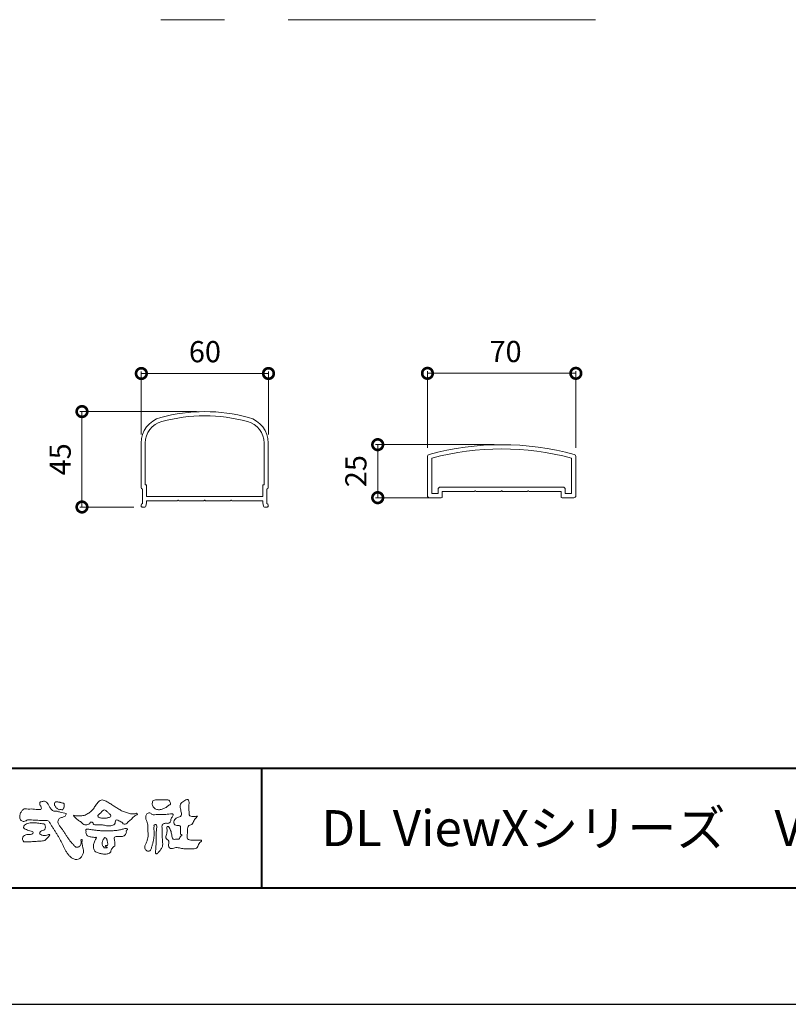
# Model space of a CAD drawing. Units: millimetres. Extents: x -8 to 585, y -8 to 411.
# Drawn here: x 98 to 189, y -8 to 108 of the extents above; entities that cross this region are included whole.
import ezdxf

# ---------------------------------------------------------------- set-up
doc = ezdxf.new("R2010")
doc.units = ezdxf.units.MM
for name, color, linetype, lineweight in [('AM_0', 7, 'Continuous', 18), ('AM_1', 14, 'Continuous', 40), ('AM_2', 5, 'Continuous', 9), ('AM_5', 3, 'Continuous', 9)]:
    doc.layers.add(name, color=color, linetype=linetype, lineweight=lineweight)
doc.layers.add('AM_VIEWS', color=1, linetype='Continuous', lineweight=25, plot=False)
doc.styles.add('ゴシック', font='msgothic.ttc')
doc.dimstyles.new('VF$0', dxfattribs={"dimtxt": 10, "dimasz": 10, "dimexe": 1, "dimexo": 4, "dimgap": 4, "dimtad": 1, "dimdsep": 46, "dimtxsty": 'ゴシック', "dimblk": 'DOTSMALL', "dimcen": 0, "dimclrd": 256, "dimclre": 256, "dimclrt": 2, "dimadec": 0, "dimazin": 2, "dimtp": 0.1, "dimtm": 0.1, "dimtfac": 0.71, "dimtmove": 0, "dimatfit": 3, "dimldrblk": 'OPEN30', "dimfxl": 1, "dimlwd": -1, "dimlwe": -1, "dimarcsym": 0})

# ---------------------------------------------------------------- blocks, each defined once
blk = doc.blocks.new('_DotSmall')
at = {"color": 0, "linetype": 'ByBlock', "const_width": 0.5}
blk.add_lwpolyline([(-0.0625, 0, 1), (0.0625, 0, 1)], format="xyb", close=True, dxfattribs=at)
blk = doc.blocks.new('*D29')
at = {"layer": 'AM_5', "linetype": 'Continuous'}
for p, q in [((146.05, 57.39), (146.05, 66.44)), ((146.05, 66.19), (163.55, 66.19)), ((163.55, 57.39), (163.55, 66.44))]:
    blk.add_line(p, q, dxfattribs=at)
at = {"layer": 'Defpoints', "color": 0}
for p in [(163.55, 66.19), (146.05, 56.39), (163.55, 56.39)]:
    blk.add_point(p, dxfattribs=at)
at = {"layer": 'AM_5', "xscale": 2.5, "yscale": 2.5, "zscale": 2.5, "rotation": 180}
blk.add_blockref('_DotSmall', (146.05, 66.19), dxfattribs=at)
at = {"layer": 'AM_5', "xscale": 2.5, "yscale": 2.5, "zscale": 2.5}
blk.add_blockref('_DotSmall', (163.55, 66.19), dxfattribs=at)
at = {"layer": 'AM_5', "color": 2, "insert": (155.26, 68.44), "char_height": 2.5, "attachment_point": 5, "style": 'ゴシック'}
blk.add_mtext('70', dxfattribs=at)
blk = doc.blocks.new('_Open30')
at = {"color": 0, "linetype": 'ByBlock', "lineweight": -2}
for p, q in [((-1, 0.267949), (0, 0)), ((0, 0), (-1, -0.267949)), ((0, 0), (-1, 0))]:
    blk.add_line(p, q, dxfattribs=at)
blk = doc.blocks.new('*D30')
at = {"layer": 'AM_5', "linetype": 'Continuous'}
for p, q in [((112.3, 58.97), (112.3, 66.42)), ((127.3, 58.97), (127.3, 66.42)), ((112.3, 66.17), (127.3, 66.17))]:
    blk.add_line(p, q, dxfattribs=at)
at = {"layer": 'Defpoints', "color": 0}
for p in [(127.3, 66.17), (112.3, 57.97), (127.3, 57.97)]:
    blk.add_point(p, dxfattribs=at)
at = {"layer": 'AM_5', "xscale": 2.5, "yscale": 2.5, "zscale": 2.5, "rotation": 180}
blk.add_blockref('_DotSmall', (112.3, 66.17), dxfattribs=at)
at = {"layer": 'AM_5', "xscale": 2.5, "yscale": 2.5, "zscale": 2.5}
blk.add_blockref('_DotSmall', (127.3, 66.17), dxfattribs=at)
at = {"layer": 'AM_5', "color": 2, "insert": (119.8, 68.42), "char_height": 2.5, "attachment_point": 5, "style": 'ゴシック'}
blk.add_mtext('60', dxfattribs=at)
blk = doc.blocks.new('*D32')
at = {"layer": 'AM_5', "linetype": 'Continuous'}
for p, q in [((118.8, 61.68), (105.05, 61.68)), ((105.3, 50.43), (105.3, 61.68)), ((111.42, 50.43), (105.05, 50.43))]:
    blk.add_line(p, q, dxfattribs=at)
at = {"layer": 'Defpoints', "color": 0}
for p in [(105.3, 61.68), (119.8, 61.68), (112.42, 50.43)]:
    blk.add_point(p, dxfattribs=at)
at = {"layer": 'AM_5', "xscale": 2.5, "yscale": 2.5, "zscale": 2.5}
for p, rotation in [((105.3, 61.68), 90), ((105.3, 50.43), 270)]:
    blk.add_blockref('_DotSmall', p, dxfattribs=dict(at, rotation=rotation))
at = {"layer": 'AM_5', "color": 2, "insert": (103.05, 56.05), "char_height": 2.5, "attachment_point": 5, "rotation": 90, "style": 'ゴシック'}
blk.add_mtext('45', dxfattribs=at)
blk = doc.blocks.new('*D33')
at = {"layer": 'AM_5', "linetype": 'Continuous'}
for p, q in [((153.92, 57.78), (139.93, 57.78)), ((140.18, 51.53), (140.18, 57.78)), ((146.3, 51.53), (139.93, 51.53))]:
    blk.add_line(p, q, dxfattribs=at)
at = {"layer": 'Defpoints', "color": 0}
for p in [(140.18, 57.78), (154.92, 57.78), (147.3, 51.53)]:
    blk.add_point(p, dxfattribs=at)
at = {"layer": 'AM_5', "xscale": 2.5, "yscale": 2.5, "zscale": 2.5}
for p, rotation in [((140.18, 57.78), 90), ((140.18, 51.53), 270)]:
    blk.add_blockref('_DotSmall', p, dxfattribs=dict(at, rotation=rotation))
at = {"layer": 'AM_5', "color": 2, "insert": (137.93, 54.66), "char_height": 2.5, "attachment_point": 5, "rotation": 90, "style": 'ゴシック'}
blk.add_mtext('25', dxfattribs=at)

msp = doc.modelspace()

# ---------------------------------------------------------------- linework, layer by layer
at = {"layer": 'AM_0'}
for p, q in [((112.2723, 57.9742), (112.2723, 52.7012)), ((112.7723, 57.9742), (112.7723, 53.0512)), ((126.7723, 57.9742), (126.7723, 53.0512)), ((127.2723, 57.9742), (127.2723, 52.7012)), ((146.0512, 51.7763), (146.0512, 56.386)), ((146.5512, 52.0263), (146.5512, 56.1946)), ((163.0512, 52.0263), (163.0512, 56.1946)), ((163.5512, 51.7763), (163.5512, 56.386)), ((112.4223, 52.5512), (112.4223, 50.8262)), ((112.7723, 53.0512), (112.9223, 53.0512)), ((112.9223, 53.0512), (112.9223, 51.6762)), ((126.6223, 53.0512), (126.6223, 51.6762)), ((126.6223, 53.0512), (126.7723, 53.0512)), ((127.1223, 52.5512), (127.1223, 50.8262)), ((147.3012, 52.5263), (147.3012, 52.0263)), ((147.5512, 52.7763), (162.0512, 52.7763)), ((147.8012, 52.2763), (147.8012, 51.6513)), ((151.6012, 52.2763), (147.8012, 52.2763)), ((151.7512, 52.2763), (154.7262, 52.2763)), ((154.8762, 52.2763), (157.8512, 52.2763)), ((161.8012, 52.2763), (158.0012, 52.2763)), ((161.8012, 52.2763), (161.8012, 51.6513)), ((162.3012, 52.5263), (162.3012, 52.0263)), ((112.9223, 51.6762), (126.6223, 51.6762)), ((112.9223, 51.1762), (112.9223, 50.9262)), ((116.5723, 51.1762), (112.9223, 51.1762)), ((119.6973, 51.1762), (116.7223, 51.1762)), ((122.8223, 51.1762), (119.8473, 51.1762)), ((126.6223, 51.1762), (122.9723, 51.1762)), ((126.6223, 51.1762), (126.6223, 50.9262)), ((146.3012, 51.5263), (147.6762, 51.5263)), ((146.5512, 52.0263), (147.3012, 52.0263)), ((163.3012, 51.5263), (161.9262, 51.5263)), ((163.0512, 52.0263), (162.3012, 52.0263)), ((112.2723, 50.6762), (112.2723, 50.5512)), ((112.3973, 50.4262), (112.6997, 50.4262)), ((112.9223, 50.9262), (112.821, 50.5208)), ((126.6223, 50.9262), (126.7237, 50.5208)), ((127.1473, 50.4262), (126.8449, 50.4262)), ((127.2723, 50.6762), (127.2723, 50.5512))]:
    msp.add_line(p, q, dxfattribs=at)
for points in [[(104.3124, 10.5923, 0.15571651), (104.5802, 10.3419, 0.221474), (104.9395, 10.3707, 0.21222621), (105.1612, 10.6556, 0.07511778), (105.1972, 11.0255, -0.82047377), (105.3239, 11.2314, -0.00352831), (105.2921, 10.8704, 0.01021196), (105.3435, 10.5015, 0.02947542), (105.4427, 10.1419, -0.11065275), (105.4817, 9.7742, -0.08329857), (105.3696, 9.4208, -0.0596605), (105.1675, 9.1087, -0.13790219), (104.8686, 8.8941, -0.1296119), (104.5005, 8.8859, -0.07916105), (104.1549, 9.0218, -0.06365119), (103.8617, 9.2509, -0.03725162), (103.6205, 9.534, -0.02423567), (103.4142, 9.8441, -0.01594543), (103.2334, 10.1699, -0.00777147), (103.0687, 10.5028), (102.9087, 10.8392, 0.00780783), (102.7434, 11.1732, 0.01097245), (102.564, 11.5009, 0.00747345), (102.3731, 11.8209, 0.00399761), (102.1749, 12.1365, 0.00048879), (101.9735, 12.4511, -0.00313805), (101.7736, 12.7668, -0.00676092), (101.5806, 13.0854, 0.04001264), (101.3834, 13.3984, 0.10307251), (101.0228, 13.4745, 0.01896215), (100.6504, 13.4867, -0.00126577), (100.2775, 13.4854, -0.01138559), (99.9052, 13.4966, -0.00806048), (99.5335, 13.5223, -0.00152652), (99.1628, 13.5563, 0.15269867), (98.8009, 13.4909, -0.08531829), (98.4548, 13.3575, -0.25666037), (98.1202, 13.4831, -0.13626887), (97.9655, 13.8175, -0.12560496), (97.9943, 14.1847, -0.07108129), (98.1649, 14.5144, -0.08451856), (98.4133, 14.7904, -0.25384198), (98.7701, 14.831, 0.06529338), (99.1415, 14.819, -0.03981521), (99.5125, 14.8181, -0.00420231), (99.8826, 14.7812, 0.03443635), (100.2544, 14.7681, 0.45542544), (100.5334, 14.9167, 0.08482437), (100.3806, 15.2544, -0.27895896), (100.3401, 15.6053, -0.13798056), (100.6873, 15.7176, -0.17963939), (101.0491, 15.6793, -0.10736175), (101.2997, 15.4073, -0.01632685), (101.4787, 15.0807, 0.0615657), (101.6877, 14.7738, 0.15715231), (101.9976, 14.5786, 0.02212273), (102.3697, 14.5636, -0.04762251), (102.7147, 14.4329, -0.07981808), (103.0811, 14.3733, 0.01733687), (103.4444, 14.3078, -0.25943125), (103.2978, 13.9888, -0.11862577), (102.9628, 13.8327, 0.12004573), (102.6246, 13.6857, 0.17763079), (102.4691, 13.3559, 0.15170151), (102.5622, 13.0018, 0.03084601), (102.7744, 12.6937, -0.00858731), (102.9906, 12.39, -0.00481502), (103.1984, 12.0806, -0.00023333), (103.4031, 11.7691, 0.00497423), (103.6108, 11.4593, 0.01044782), (103.8275, 11.1568, 0.01571952), (104.06, 10.8657, 0.01999953)], [(102.0587, 15.2824, -0.06183423), (102.0617, 15.4323, -0.10526604), (102.1103, 15.5728, -0.20231182), (102.2301, 15.6549, -0.07227371), (102.3787, 15.6651, -0.02780783), (102.5274, 15.6486, -0.02413677), (102.6743, 15.6166, -0.01571917), (102.8174, 15.5729, 0.02643856), (102.9609, 15.5315, -0.00510138), (103.1081, 15.5039, -0.32301003), (103.2146, 15.4132, -0.05173377), (103.2142, 15.264, -0.03032258), (103.2008, 15.1149, -0.05249409), (103.1586, 14.9719, -0.02861347), (103.094, 14.8375, -0.23435145), (102.9954, 14.7338, -0.07606892), (102.8473, 14.75, 0.0872644), (102.698, 14.7522, -0.09001689), (102.5507, 14.7328, -0.10992981), (102.4375, 14.8277, 0.01339674), (102.3253, 14.9266, -0.04032239), (102.2225, 15.0328, -0.02924172), (102.1345, 15.1535, -0.02054114)], [(104.2961, 14.0843, 0.02490091), (104.5412, 14.0343, 0.02365955), (104.7907, 14.0082, 0.02275389), (105.0421, 14.0053, 0.02221441), (105.2928, 14.025, 0.02930796), (105.5409, 14.0687, 0.05785753), (105.7754, 14.1559, 0.02638191), (105.9925, 14.2824, 0.01707771), (106.2006, 14.4247, 0.02822286), (106.394, 14.5847, 0.02669318), (106.568, 14.7652, 0.02199096), (106.7239, 14.9622, 0.01247893), (106.8657, 15.171, -0.00531293), (107.0043, 15.3817, -0.02344199), (107.1542, 15.5831, -0.04124416), (107.3288, 15.7635, -0.13466801), (107.5487, 15.88, -0.09848587), (107.7984, 15.8777, -0.06196285), (108.0343, 15.7975, -0.02441892), (108.2547, 15.6772, -0.00212577), (108.4701, 15.5475, -0.00179326), (108.6855, 15.4155, -0.00146661), (108.8992, 15.2826, -0.00112186), (109.1117, 15.149, -0.00076627), (109.3236, 15.0145, -0.00040574), (109.5355, 14.8794, 0.00550414), (109.7492, 14.7452, 0.01589098), (109.9683, 14.6204, 0.02651403), (110.1962, 14.515, 0.02055275), (110.4329, 14.4332, 0.00765244), (110.6745, 14.3647, 0.00257509), (110.918, 14.2991, 0.03139735), (111.1647, 14.2499, 0.05900043), (111.4145, 14.2464, 0.0570748), (111.6582, 14.307, -0.43275753), (111.8598, 14.223, -0.11262201), (111.6551, 14.0839, 0.0640604), (111.4448, 13.946, 0.03389953), (111.2722, 13.7632, -0.03460324), (111.0908, 13.59, 0.00220147), (110.8989, 13.4277, 0.03167959), (110.7178, 13.2522, -0.10742905), (110.526, 13.0917, -0.12778387), (110.2817, 13.043, -0.19410758), (110.0779, 13.1785, 0.1423826), (109.8789, 13.3281, -0.07372042), (109.6555, 13.4419, 0.13167605), (109.4281, 13.544, 0.36885228), (109.2493, 13.4001, -0.00480821), (109.2085, 13.1522, -0.23327804), (109.0522, 12.9637, -0.03345833), (108.8205, 12.8643, -0.06861874), (108.5735, 12.8227, -0.04090282), (108.3227, 12.8355, -0.01873565), (108.0749, 12.8778, 0.00055752), (107.8277, 12.9293, 0.02392494), (107.5792, 12.9688, 0.0477004), (107.3285, 12.9721, 0.0018076), (107.0772, 12.9432, -0.07999481), (106.8271, 12.9531, -0.23633805), (106.6262, 13.0898, 0.46974719), (106.4989, 13.2642, 0.4248804), (106.2781, 13.2172, -0.14401274), (106.1148, 13.0317, -0.03440662), (105.8717, 12.9695, -0.11288536), (105.6218, 12.9685, -0.11353435), (105.4028, 13.0873, -0.00656658), (105.2154, 13.2547, 0.04569629), (105.0086, 13.4, -0.03289424), (104.7993, 13.5383, -0.02695473), (104.6138, 13.7065, 0.01152947), (104.432, 13.8809, -0.15531901)], [(114.4771, 15.8938, -0.0107805), (114.6885, 15.9074, -0.00905172), (114.9012, 15.9127, -0.00767754), (115.1131, 15.9108, -0.01364569), (115.3238, 15.9012, -0.07085627), (115.531, 15.8654, -0.19871668), (115.6467, 15.6965, -0.03447667), (115.7236, 15.4993, -0.41642731), (115.648, 15.3233, 0.04734988), (115.4735, 15.2051, -0.01687588), (115.3074, 15.0755, -0.02460181), (115.1309, 14.9611, -0.02830607), (114.9432, 14.8659, -0.03289952), (114.7447, 14.7941, -0.03776346), (114.537, 14.7507, -0.04407599), (114.3258, 14.7416, -0.05176333), (114.1177, 14.7727, -0.06950766), (113.9236, 14.852, -0.07671448), (113.7614, 14.9857, -0.07578614), (113.6459, 15.1613, -0.09531785), (113.595, 15.3644, -0.05580336), (113.6119, 15.5739, -0.10927067), (113.6763, 15.7731, -0.14019435), (113.852, 15.8845, -0.11954947), (114.0595, 15.9065, 0.02983248), (114.2698, 15.8883, 0.01611386)], [(115.7268, 14.2384, -0.26739505), (116.0683, 14.1912, -0.10779777), (115.9198, 13.8554, 0.09221174), (115.7747, 13.5142, -0.25992092), (115.6147, 13.1941, -0.14484484), (115.2526, 13.1356, 0.14484053), (114.8905, 13.0719, 0.2276369), (114.7367, 12.7466, 0.01896634), (114.7637, 12.3745, -0.01575119), (114.7753, 12.0006, -0.0009481), (114.7744, 11.6272, 0.01408997), (114.7832, 11.2546, 0.00213186), (114.8119, 10.8844, -0.04948323), (114.8058, 10.5126, -0.12205151), (114.6748, 10.1674, -0.00814451), (114.4513, 9.8696, -0.1099164), (114.1929, 9.606, -0.94409013), (113.9532, 9.691, -0.00061254), (114.0005, 10.0606, 0.01826275), (114.0271, 10.4331, -0.00179375), (114.0399, 10.8043, -0.00024058), (114.0564, 11.1765, 0.0064314), (114.0684, 11.549, 0.01037735), (114.066, 11.9212, -0.02314101), (114.0739, 12.293, -0.00678512), (114.1137, 12.664, 0.29505983), (114.0145, 12.9975, 0.66939325), (113.7959, 12.7944, 0.01019214), (113.7926, 12.421, 0.00158663), (113.7986, 12.048, -0.0120937), (113.7972, 11.6754, -0.02789714), (113.7659, 11.3043, -0.02655864), (113.6908, 10.9405, -0.01003512), (113.5895, 10.5824, 0.0015238), (113.4827, 10.2254, -0.16601917), (113.2989, 9.9094, -0.29499209), (112.9466, 9.9056, -0.18356001), (112.7221, 10.1925, -0.16681571), (112.7633, 10.556, -0.00698888), (112.9062, 10.9002, 0.02944116), (113.028, 11.2531, 0.05017352), (113.0922, 11.6198, 0.02756272), (113.0941, 11.9921, -0.0070832), (113.081, 12.3643, 0.00525518), (113.0789, 12.7369, 0.05692707), (113.0317, 13.1056, 0.02501792), (112.9045, 13.4554, -0.07512791), (112.8163, 13.815, -0.1713972), (112.9045, 14.1696, -0.18150077), (113.2021, 14.3812, -0.24880112), (113.5093, 14.2058, 0.16793093), (113.8698, 14.1506, -0.01494051), (114.2411, 14.1824, -0.01227999), (114.6137, 14.1915, -0.00036338), (114.9867, 14.1909, 0.01342706), (115.3583, 14.2, 0.02596171)], [(99.333, 13.1962, -0.0243958), (99.6256, 13.1998, -0.0171776), (99.9175, 13.1789, -0.00894311), (100.208, 13.1428, -0.00109491), (100.4978, 13.1009, -0.00895851), (100.787, 13.0575, -0.30237217), (100.9623, 12.846, -0.11794417), (100.9664, 12.5553, -0.27495081), (100.7842, 12.3432, 0.03038658), (100.5085, 12.2466, 0.17667697), (100.3124, 12.0362, 0.4637922), (100.4338, 11.8077, 0.07426732), (100.7116, 11.7173, 0.08173516), (101.0038, 11.7157, 0.0263341), (101.2853, 11.7922, -0.45501372), (101.5042, 11.7686, -0.03980122), (101.3355, 11.5284, -0.03540688), (101.1314, 11.3183, -0.0215658), (100.9135, 11.1235, -0.14971117), (100.6333, 11.058, 0.00122713), (100.3414, 11.0351, -0.0008086), (100.0494, 11.0119, -0.00294703), (99.7564, 10.9909, -0.00521924), (99.4634, 10.9746, -0.00362041), (99.1708, 10.9645, 0.00468505), (98.8783, 10.9538), (98.5864, 10.9369, -0.30867213), (98.3462, 11.0724, -0.15308864), (98.2903, 11.3562, -0.17232558), (98.4188, 11.6131, -0.11182802), (98.6658, 11.7658, -0.07309226), (98.9522, 11.8117, 0.02147963), (99.2439, 11.8329, 0.15242747), (99.5148, 11.9327, 0.46522622), (99.443, 12.1777, 0.07938922), (99.1589, 12.2417, -0.11041684), (98.882, 12.3314, 0.0569941), (98.6159, 12.4507, -0.32548698), (98.4184, 12.6397, -0.17080448), (98.523, 12.9071, -0.11566546), (98.763, 13.0701, -0.04827748), (99.0405, 13.1645, -0.06266638)], [(109.5217, 12.3156, 0.00145928), (109.7301, 12.3628, -0.00106119), (109.9385, 12.4101, 0.00053353), (110.1456, 12.4561, 0.0020563), (110.3525, 12.5078, -0.13140378), (110.5631, 12.5083, -0.7033847), (110.6439, 12.3742, 0.29311713), (110.5256, 12.2095, -0.05824522), (110.5279, 11.9968, -0.12813038), (110.4218, 11.813, -0.05034561), (110.2584, 11.6769, -0.11741242), (110.0699, 11.5802, -0.03812885), (109.8568, 11.5768, 0.00637327), (109.6439, 11.5741, -0.01632677), (109.4315, 11.5757, 0.10509152), (109.2196, 11.5614, 0.30041038), (109.0963, 11.4014, 0.07441334), (109.1239, 11.191, -0.0264879), (109.1699, 10.9835, -0.02474965), (109.1814, 10.7709, -0.01853722), (109.1882, 10.5577, -0.30730239), (109.0738, 10.3911, 0.08538222), (108.9082, 10.2573, 0.06420671), (108.7901, 10.0806, 0.04546492), (108.7136, 9.8827, -0.08478851), (108.6413, 9.6835, -0.11967332), (108.4554, 9.5845, -0.02769819), (108.2523, 9.5183, -0.06062041), (108.0418, 9.4917, -0.03638804), (107.8301, 9.5063, -0.01915742), (107.619, 9.5437, -0.01720067), (107.4118, 9.5962, -0.01183607), (107.2101, 9.6607, 0.00317343), (107.0086, 9.7285, -0.128631), (106.8257, 9.8333, -0.09417098), (106.7231, 10.0188, -0.04654586), (106.6669, 10.2252, -0.04861001), (106.6514, 10.4376, -0.04960806), (106.6775, 10.6478, -0.02400295), (106.7351, 10.8521, -0.00062211), (106.8018, 11.0545, -0.06547602), (106.8905, 11.247, -0.03225586), (107.0319, 11.4051, 0.49076294), (106.8824, 11.4778, -0.02421903), (106.6693, 11.4873), (106.4579, 11.5144, -0.02853209), (106.2467, 11.5428, -0.06272117), (106.0474, 11.6168, -0.0899408), (105.8741, 11.7409, -0.13988816), (105.7818, 11.9308, -0.05170916), (105.7769, 12.1433, -0.00180673), (105.7604, 12.3566, -0.46831242), (105.9158, 12.4576, -0.02867615), (106.1278, 12.4356, -0.00541317), (106.339, 12.4033, 0.00261906), (106.5493, 12.3696, 0.00436091), (106.76, 12.3392, 0.00427875), (106.9715, 12.3125, 0.0043953), (107.1826, 12.2895, 0.0047525), (107.395, 12.2703, 0.00513324), (107.6077, 12.2553, 0.00517062), (107.8206, 12.2448, 0.0052013), (108.0346, 12.2386, 0.0051906), (108.2489, 12.2368, 0.00513093), (108.4625, 12.2395, 0.00504978), (108.6756, 12.2465, 0.00494801), (108.8881, 12.2577, 0.00482679), (109.1004, 12.2731, 0.00468761), (109.3123, 12.2926, 0.00447988)]]:
    msp.add_lwpolyline(points, format="xyb", close=True, dxfattribs=at)
for points in [[(118.9413, 13.994, -0.06478019), (118.7671, 13.7888, 0.06220988), (118.5911, 13.5848, 0.03448358), (118.4591, 13.3497, -0.00302986), (118.3419, 13.1066, -0.32146798), (118.14, 12.953, 0.1641973), (117.8882, 12.8727, 0.13044336), (117.775, 12.6312, 0.04969364), (117.7431, 12.3627, -0.00313326), (117.7366, 12.0928, -0.00102536), (117.7238, 11.8233, 0.01560027), (117.719, 11.5534, 0.12091304), (117.7623, 11.2903, 0.19321083), (117.9984, 11.1753, 0.02334467), (118.2677, 11.1643, 0.00346083), (118.537, 11.1621, 0.00271316), (118.8056, 11.1633, 0.00129118), (119.0753, 11.1668, -0.05182185), (119.3445, 11.152, -0.6991579), (119.3129, 10.9556, 0.01595583), (119.1215, 10.7655, 0.12889215), (119.0017, 10.527, -0.09437346), (118.904, 10.2763, -0.17821054), (118.6657, 10.164, -0.01830064), (118.3974, 10.1338, -0.01254702), (118.1273, 10.1188, -0.00995216), (117.8575, 10.116, -0.01150404), (117.5878, 10.1246, -0.01359439), (117.3198, 10.1467, -0.01559587), (117.0526, 10.1845), (116.787, 10.2332, 0.03018533), (116.5192, 10.2661, 0.06769592), (116.2502, 10.2468, 0.00179579), (115.9913, 10.1725, -0.14423486), (115.7249, 10.175, -0.19654965), (115.54, 10.3619, -0.14955235), (115.5057, 10.6257, 0.00761514), (115.5594, 10.8906, 0.26393992), (115.4619, 11.1302, -0.01395802), (115.2637, 11.3136, -0.28719683), (115.1982, 11.5628, 0.00640299), (115.2672, 11.8238, 0.0263773), (115.3164, 12.0898, 0.0414916), (115.3309, 12.3582, -0.01255031), (115.3075, 12.6269, -0.60884736), (115.4872, 12.7486, -0.09631203), (115.6456, 12.5328, -0.03231856), (115.7585, 12.2856, -0.03744473), (115.8345, 12.0262, -0.01490215), (115.8808, 11.7609, 0.01535963), (115.9284, 11.4954, 0.21974693), (116.0551, 11.2682, 0.12445152), (116.3201, 11.2511, -0.0381987), (116.5894, 11.2646, 0.37345772), (116.8183, 11.3349, -0.20133526), (116.9013, 11.5833, -0.02822331), (117.1187, 11.7435, -0.01090458), (116.9152, 11.8717, -0.08291257), (116.9088, 12.1392, 0.01232423), (116.9027, 12.4091, -0.04606608), (116.9174, 12.6782, 0.41963102), (116.768, 12.8696, 0.07631809), (116.4999, 12.8925, -0.1835365), (116.244, 12.9546, -0.16970931), (116.1353, 13.1941, -0.12948532), (116.165, 13.4594, -0.08775034), (116.3272, 13.6734, -0.11325855), (116.5472, 13.8265, -0.02520779), (116.8095, 13.8908, 0.28757568), (117.007, 14.0532, 0.10474751), (117.0194, 14.3198, 0.02288575), (116.9716, 14.5852, -0.00604379), (116.9156, 14.8496, -0.03815548), (116.8822, 15.1182, -0.10534396), (116.9217, 15.3836, -0.13734436), (117.0915, 15.588, -0.01640059), (117.3158, 15.7386, 0.0141402), (117.534, 15.8999, -0.22409931), (117.788, 15.9587, -0.24048979), (117.9146, 15.734, -0.05685232), (117.9292, 15.4646, -0.00863084), (117.9058, 15.1953, 0.03433621), (117.9027, 14.9261, 0.00664828), (117.9217, 14.6573, -0.01642859), (117.935, 14.3879, 0.02554106), (117.9374, 14.1179, 0.32852506), (118.1357, 13.9637, 0.044435), (118.4051, 13.9462, 0.01537493), (118.6755, 13.9512, 0.05100585), (118.9409, 13.9923)], [(107.4154, 13.7788, -0.10438407), (107.2589, 13.8447, -0.21992401), (107.1557, 13.9741, -0.16938417), (107.2303, 14.1258, -0.05039395), (107.3575, 14.241, 0.02419459), (107.4893, 14.3507, 0.04439243), (107.6013, 14.4798, -0.04218148), (107.7121, 14.6093, -0.10644826), (107.8573, 14.6989, -0.19682793), (108.0248, 14.6913, -0.05422334), (108.1715, 14.6026, -0.05436979), (108.2974, 14.4859, 0.00514519), (108.4095, 14.3558, 0.06015633), (108.5382, 14.2435, -0.05381814), (108.673, 14.1372, -0.26052516), (108.7159, 13.9782, -0.24526409), (108.604, 13.8567, -0.03966718), (108.4422, 13.8034, -0.02149346), (108.2739, 13.7684, -0.01780912), (108.1042, 13.7465, -0.01724691), (107.9331, 13.7364, -0.01727301), (107.7607, 13.7382, -0.01774484), (107.5887, 13.752, -0.01867513), (107.4187, 13.7782)], [(108.3158, 10.5148, 0.02880488), (108.3313, 10.6392, 0.03359442), (108.3313, 10.7646, 0.02758963), (108.3152, 10.889, 0.01374581), (108.2889, 11.0116, 0.01475405), (108.2562, 11.1322, 0.01834791), (108.2155, 11.2504, 0.03116248), (108.1643, 11.3649, 0.19382676), (108.0706, 11.4438, 0.29773437), (107.9532, 11.4225, 0.05106649), (107.8789, 11.3226, 0.00873735), (107.8107, 11.2172, 0.02735259), (107.75, 11.1068, 0.03922222), (107.7057, 10.9907, 0.03855412), (107.6798, 10.8681, 0.03700557), (107.6726, 10.7436, 0.05081661), (107.6859, 10.619, 0.1029319), (107.735, 10.5043, 0.05376515), (107.826, 10.4195, -0.16432374), (107.887, 10.3112, 0.43757343), (107.9734, 10.2401, -0.04862428), (108.0986, 10.2384, 0.14253902), (108.2218, 10.2324, 0.52290655), (108.2484, 10.333, 0.01002433), (108.1301, 10.3739, -0.50831391), (108.0841, 10.4721, -0.25760955), (108.1884, 10.5315, -0.09812762), (108.3124, 10.5159)]]:
    msp.add_lwpolyline(points, format="xyb", dxfattribs=at)
for centre, radius, start, end in [((119.7723, 41.6762), 20, 74.973886, 105.026114), ((115.3973, 57.9742), 3.125, 105.026114, 180), ((115.3973, 57.9742), 2.625, 105.026114, 180), ((119.7723, 41.6762), 19.5, 74.973886, 105.026114), ((124.1473, 57.9742), 2.625, 0, 74.973886), ((124.1473, 57.9742), 3.125, 0, 74.973886), ((154.8012, 25.2763), 32.5, 74.718245, 105.281755), ((154.8012, 25.2763), 32, 75.059697, 104.940303), ((146.3012, 56.386), 0.25, 105.281755, 180), ((163.3012, 56.386), 0.25, 0, 74.718245), ((112.4223, 52.7012), 0.15, 180, 270), ((127.1223, 52.7012), 0.15, 270, 0), ((147.5512, 52.5263), 0.25, 90, 179.999956), ((151.6762, 52.2763), 0.075, 0, 180), ((154.8012, 52.2763), 0.075, 0, 180), ((157.9262, 52.2763), 0.075, 0, 180), ((162.0512, 52.5263), 0.25, 359.999782, 90), ((116.6473, 51.1762), 0.075, 0, 180), ((119.7723, 51.1762), 0.075, 0, 180), ((122.8973, 51.1762), 0.075, 0, 180), ((146.3012, 51.7763), 0.25, 180, 270), ((147.6762, 51.6513), 0.125, 270, 0), ((161.9262, 51.6513), 0.125, 180, 270), ((163.3012, 51.7763), 0.25, 270, 0), ((112.4223, 50.6762), 0.15, 90, 180), ((112.3973, 50.5512), 0.125, 179.999964, 270.000001), ((112.6997, 50.5512), 0.125, 270, 345.963757), ((126.8449, 50.5512), 0.125, 194.036243, 270), ((127.1223, 50.6762), 0.15, 0, 89.999982), ((127.1473, 50.5512), 0.125, 269.999999, 0.000036)]:
    msp.add_arc(centre, radius, start, end, dxfattribs=at)
at = {"layer": 'AM_1'}
for p, q in [((13.3381, 19.6386), (563.4391, 19.6386)), ((126.4694, 19.6386), (126.4694, 5.4971))]:
    msp.add_line(p, q, dxfattribs=at)
msp.add_lwpolyline([(13.3381, 5.4971), (13.3381, 397.2143), (563.4391, 397.2143), (563.4391, 5.4971)], close=True, dxfattribs=at)
at = {"layer": 'AM_2'}
for p, q in [((114.6083, 107.8846), (122.1083, 107.8846)), ((129.6083, 107.8846), (165.8796, 107.8846))]:
    msp.add_line(p, q, dxfattribs=at)
at = {"layer": 'AM_VIEWS', "linetype": 'Continuous'}
msp.add_lwpolyline([(-8.1224, -8.2035), (584.9601, -8.2035), (584.9601, 410.9149), (-8.1224, 410.9149), (-8.1224, -8.2035)], dxfattribs=at)

# ---------------------------------------------------------------- texts
at = {"layer": 'AM_0', "style": 'ゴシック'}
msp.add_text('DL ViewXシリーズ\u3000ViewX-MS-30・50［R手すり・パネルタイプ］', height=4.242424, dxfattribs=at).set_placement((133.5401, 10.4466))

# ---------------------------------------------------------------- dimensions: what is measured, and where the dimension line sits
at = {"layer": 'AM_5'}
dim = msp.add_linear_dim(base=(127.2967, 66.168), p1=(112.2967, 57.9742), p2=(127.2967, 57.9742), dimstyle='VF$0', override={"dimscale": 0.25, "dimlfac": 4}, dxfattribs=at)
dim.commit()
dim.dimension.update_dxf_attribs({"geometry": '*D30', "text_midpoint": (119.7967, 68.418)})
dim = msp.add_linear_dim(base=(163.5512, 66.1862), p1=(146.0512, 56.386), p2=(163.5512, 56.386), dimstyle='VF$0', override={"dimscale": 0.25, "dimlfac": 4}, dxfattribs=at)
dim.commit()
dim.dimension.update_dxf_attribs({"geometry": '*D29', "text_midpoint": (155.2624, 66.1862), "dimtype": 160})
for base, p1, p2, override, picture, middle in [((105.2967, 61.6762), (112.4217, 50.4262), (119.7967, 61.6762), {"dimscale": 0.25, "dimlfac": 4}, '*D32', (103.0462, 56.0512)), ((140.1762, 57.7841), (147.3012, 51.5263), (154.9244, 57.7841), {"dimscale": 0.25, "dimdec": 0, "dimlfac": 4}, '*D33', (137.9258, 54.6552))]:
    dim = msp.add_linear_dim(base=base, p1=p1, p2=p2, angle=90, dimstyle='VF$0', override=override, dxfattribs=at)
    dim.commit()
    dim.dimension.update_dxf_attribs({"geometry": picture, "text_midpoint": middle})

doc.saveas('drawing.dxf')
